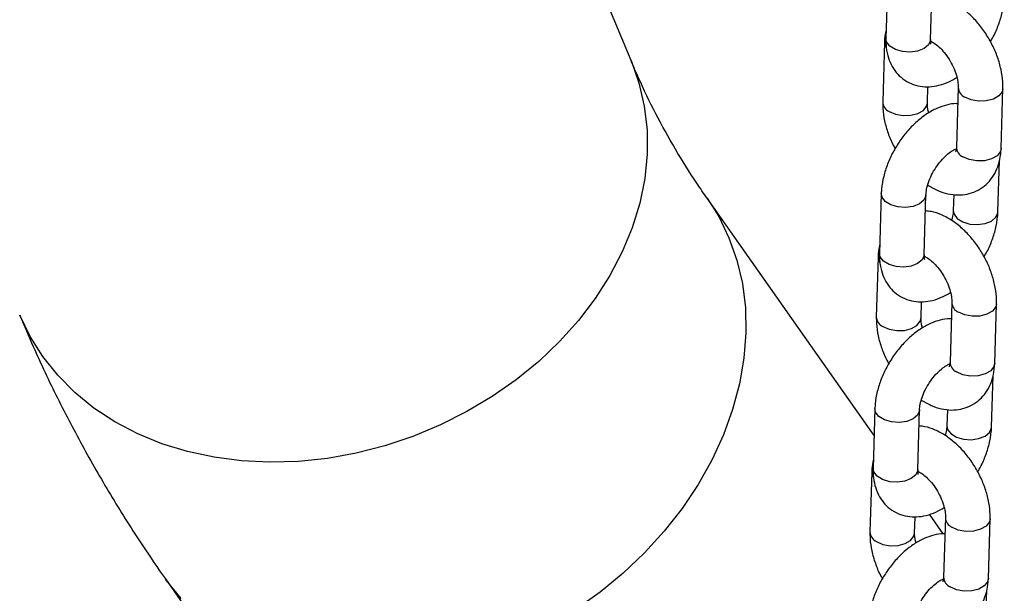
# Model space of a CAD drawing. Units: millimetres. Extents: x 0 to 42, y 0 to 29.8.
# Drawn here: x 33.7 to 34, y 25.2 to 25.4 of the extents above; entities that cross this region are included whole.
import ezdxf

# ---------------------------------------------------------------- set-up
doc = ezdxf.new("R2010")
doc.units = ezdxf.units.MM

msp = doc.modelspace()

# ---------------------------------------------------------------- linework, layer by layer
at = {"color": 7, "linetype": 'Continuous', "lineweight": 25}
for p, q in [((33.89304718057834, 25.3737762460356), (33.77661701732917, 25.65336120073761)), ((33.96192288343107, 25.39587438425538), (33.96144725624563, 25.37982730721114)), ((33.97344199908491, 25.3794718937199), (33.97391762627036, 25.39551877608564)), ((33.96107236134521, 25.37880065170314), (33.96059673415976, 25.3627537693374)), ((33.97259143485221, 25.36239818549852), (33.9727219214952, 25.36679929459534)), ((33.98086013813369, 25.36660862591658), (33.98038451094823, 25.35056154887234)), ((33.99237925378753, 25.3502059407026), (33.99285488097297, 25.36625301774684)), ((33.98031097408185, 25.34986669545124), (33.98007947840049, 25.34994269509912)), ((33.99152868955482, 25.33313242715973), (33.99193810404125, 25.34694524584926)), ((33.95828240987829, 25.27305173984622), (33.91348047849861, 25.33679679955551)), ((33.96021062556347, 25.33810517944602), (33.95973495623117, 25.32205812673265)), ((33.97172969907047, 25.32170271324141), (33.9722053262559, 25.33774959560715)), ((33.97966262104404, 25.33782906160412), (33.97953394671553, 25.33348784065096)), ((33.95936006133076, 25.32103147122465), (33.95888443414531, 25.30498458885891)), ((33.97087913483775, 25.30462900502003), (33.97100962148074, 25.30903011411685)), ((33.97914783811922, 25.30883925075959), (33.97867221093379, 25.29279236839385)), ((33.99066695377307, 25.29243676022411), (33.99114258095852, 25.30848383726835)), ((33.97859867406739, 25.29209751497275), (33.97836717838604, 25.29217351462062)), ((33.98981638954036, 25.27536324668123), (33.9902258040268, 25.28917606537076)), ((33.95849832554902, 25.28033599896753), (33.95802265621673, 25.26428894625415)), ((33.97001739905601, 25.26393353276292), (33.97049302624146, 25.27998041512866)), ((33.97795032102958, 25.28005988112563), (33.97782164670107, 25.27571866017247)), ((33.95764776131631, 25.26326229074615), (33.95717213413086, 25.24721540838042)), ((33.9691668348233, 25.24685982454153), (33.96929732146629, 25.25126093363836)), ((33.97681589645508, 25.24668206335662), (33.97313512788092, 25.25191916304934)), ((33.97743553810478, 25.25107007028109), (33.97695991091933, 25.23502318791536)), ((33.98895465375862, 25.23466757974562), (33.98943028094406, 25.25071465678985)), ((33.76801450837332, 25.2345592821417), (33.94934356907131, 24.97656052445194)), ((33.97688637405294, 25.23432833449425), (33.97665487837159, 25.23440433414213)), ((33.98810408952591, 25.21759406620274), (33.98851350401235, 25.23140688489227))]:
    msp.add_line(p, q, dxfattribs=at)
at = {"color": 8, "linetype": 'Continuous', "lineweight": 25, "flags": 128}
for points in [[(33.9610723056982, 25.37879930571248), (33.9610940870578, 25.37842618504186), (33.96146705999607, 25.37745161517274)], [(33.97344199908491, 25.3794718937199), (33.97341996023441, 25.37922252777433), (33.97288021715566, 25.37803220281803), (33.97168485350656, 25.37703697484051), (33.96997807999762, 25.3763568346979), (33.9679657260319, 25.37607386539039), (33.96589050609037, 25.37622214855779), (33.96400274742848, 25.37678400472835), (33.96253013654151, 25.37769136037712), (33.96165028024908, 25.37883487152206), (33.96144725624563, 25.37982730721114)], [(33.89304718057834, 25.3737762460356), (33.89514811668291, 25.36780721899946), (33.89658009800792, 25.36158989136905), (33.89732272547868, 25.35519560463621), (33.8973704357112, 25.34867584558519), (33.89672238576849, 25.34208287971422), (33.89538397044718, 25.33546984865389), (33.89336614792787, 25.32889028343924), (33.8906847654256, 25.32239683928935), (33.88736173930161, 25.31604197687135), (33.88342370636416, 25.30987659970912), (33.87890236104329, 25.30395073549474), (33.87383411821616, 25.29831178414022), (33.8682599446195, 25.29300529641236), (33.86222451591275, 25.28807400061938), (33.85577655385276, 25.28355751065641), (33.84896781476952, 25.27949213129541), (33.84185325815349, 25.27591085823254), (33.83449003513125, 25.27284240469576), (33.82693765705288, 25.27031139620236), (33.81925681538026, 25.26833817583299), (33.81150921309959, 25.26693870687667), (33.80375722754668, 25.26612437818384), (33.7960635732321, 25.26590151753342), (33.78848995314209, 25.26627217022028), (33.78109739591328, 25.26723312575764), (33.77394541289577, 25.26877669651194), (33.76709166097832, 25.2708905230244), (33.76059109965139, 25.27355757399515), (33.75449649676933, 25.27675643828521), (33.74885657408899, 25.2804611302221), (33.74371668161939, 25.28464196555825), (33.73911846044685, 25.28926536679246), (33.73509883121067, 25.2942939605408), (33.73169016269051, 25.29968745341584), (33.72891976604419, 25.30540224278041)], [(33.99285480952089, 25.36625146798525), (33.99265100053238, 25.36539283569557), (33.99177006183974, 25.36428311058451), (33.99029660818044, 25.36343250389266), (33.98840835980839, 25.36294361133881), (33.98633305293897, 25.36287524988917), (33.98432096239106, 25.36323564659023), (33.98261486882933, 25.36398159747495)], [(33.96235142270856, 25.36012676522664), (33.96405755841715, 25.35938079001106), (33.96606960681821, 25.35902041764085), (33.96814491368762, 25.3590887790905), (33.97003316205967, 25.35957767164435), (33.97150661571898, 25.36042827833619), (33.97238755441162, 25.36153800344725), (33.97259150827992, 25.36240051501971)], [(33.99237925378753, 25.3502059407026), (33.99217533120009, 25.34934578298219), (33.99129443465429, 25.34823622821877), (33.98982098099499, 25.34738562152693), (33.98793269047609, 25.34689655862544), (33.98585738360669, 25.34682819717579), (33.98384533520562, 25.3471887642245), (33.98213924164389, 25.34793452043072)], [(33.91348216437255, 25.3367945610375), (33.9165684937953, 25.33187243633851), (33.91932489768791, 25.32618305405267), (33.92144859309068, 25.32016749981996), (33.92292238408941, 25.31387434032621), (33.92373463815391, 25.30735418636569), (33.92387878037582, 25.30065940083917), (33.92335363064337, 25.29384400141465), (33.92216323505403, 25.28696288192415), (33.92031737167665, 25.28007142302247), (33.9178310447893, 25.27322510287768), (33.91472381052967, 25.26647910784573), (33.9110211255943, 25.25988760248939), (33.90675249277712, 25.25350377826366), (33.90195264108129, 25.24737897751), (33.8966600084327, 25.24156259613288), (33.8909170788546, 25.23610135361868), (33.88477021388038, 25.23103939035915), (33.87826897820388, 25.22641719701454)], [(33.97220528345051, 25.33774845167666), (33.97218328740541, 25.33750042434007), (33.97164354432666, 25.33631009938378), (33.9704482228244, 25.33531484707539), (33.96874140716861, 25.33463473126365), (33.9667290532029, 25.33435176195613), (33.96465387540821, 25.33450002079267), (33.96276611674632, 25.33506168228473), (33.9612934637125, 25.33596906226436), (33.96041360742007, 25.3371125734093), (33.96021068614956, 25.33810740419883)], [(33.97953331385425, 25.33345939737153), (33.97973697006044, 25.33249540458171), (33.9806168270114, 25.33135169913844), (33.98208943789838, 25.33044453816817), (33.98397719590173, 25.32988268161744), (33.98605241650181, 25.32973439883021), (33.98806477046752, 25.33001736813773), (33.98977154397646, 25.33069750828033), (33.99096690762557, 25.33169273625786), (33.99150665070431, 25.33288306121415), (33.9915287277504, 25.33313410370789)], [(33.95936000568375, 25.32103012523399), (33.95938178704336, 25.32065700456337), (33.95975475998162, 25.31968243469425)], [(33.97172969907047, 25.32170271324141), (33.97170766021996, 25.32145334729584), (33.97116791714122, 25.32026302233955), (33.96997255349211, 25.31926779436201), (33.96826577998316, 25.31858765421941), (33.96625342601745, 25.3183046849119), (33.96417820607592, 25.3184529680793), (33.96229044741402, 25.31901482424985), (33.96081783652705, 25.31992198522013), (33.95993798023463, 25.32106569104356), (33.95973495623117, 25.32205812673265)], [(33.99114250950644, 25.30848228750676), (33.99093870051793, 25.30762365521707), (33.99005776182528, 25.30651393010601), (33.98858430816598, 25.30566332341417), (33.98669605979393, 25.30517443086032), (33.98462075292452, 25.30510606941068), (33.98260866237661, 25.30546646611174), (33.98090256881488, 25.30621241699646)], [(33.96063912269411, 25.30235758474814), (33.9623452584027, 25.30161160953256), (33.96435730680376, 25.30125123716236), (33.96643261367317, 25.301319598612), (33.96832086204522, 25.30180849116585), (33.96979431570452, 25.30265909785769), (33.97067525439716, 25.30376882296876), (33.97087920826547, 25.30463113986271)], [(33.99066695377307, 25.29243676022411), (33.99046303118563, 25.2915766025037), (33.98958213463985, 25.29046704774028), (33.98810868098054, 25.28961644104843), (33.98622039046163, 25.28912737814694), (33.98414508359222, 25.2890590166973), (33.98213303519116, 25.289419583746), (33.98042694162943, 25.29016533995222)], [(33.97049298343606, 25.27997927119817), (33.97047098739095, 25.27973124386158), (33.96993124431221, 25.27854091890529), (33.96873592280995, 25.2775456665969), (33.96702910715415, 25.27686555078515), (33.96501675318844, 25.27658258147764), (33.96294157539376, 25.27673084031418), (33.96105381673187, 25.27729250180624), (33.95958116369805, 25.27819988178587), (33.95870130740563, 25.27934339293081), (33.95849838613511, 25.28033822372034)], [(33.9778210138398, 25.27569021689304), (33.97802467004599, 25.27472622410322), (33.97890452699696, 25.27358251865995), (33.98037713788393, 25.27267516301118), (33.98226489588727, 25.27211350113895), (33.98434011648735, 25.27196521835172), (33.98635247045306, 25.27224818765924), (33.98805924396201, 25.27292832780183), (33.98925460761112, 25.27392355577937), (33.98979435068986, 25.27511388073566), (33.98981642773594, 25.2753649232294)], [(33.97001739905601, 25.26393353276292), (33.96999536020551, 25.26368416681735), (33.96945561712676, 25.26249384186105), (33.96826025347765, 25.26149861388351), (33.96655347996872, 25.26081847374092), (33.964541126003, 25.2605355044334), (33.96246590606146, 25.2606837876008), (33.96057814739957, 25.26124544909286), (33.9591055365126, 25.26215280474163), (33.95822568022018, 25.26329651056507), (33.95802265621673, 25.26428894625415)], [(33.9576477056693, 25.2632609447555), (33.95766948702889, 25.26288782408488), (33.95804245996717, 25.26191325421576)], [(33.98943020949199, 25.25071310702827), (33.98922640050348, 25.24985447473859), (33.98834546181084, 25.24874474962752), (33.98687200815153, 25.24789414293567), (33.98498375977948, 25.24740525038183), (33.98290845291007, 25.24733688893218), (33.98089636236216, 25.24769728563325), (33.97919026880042, 25.24844323651796)], [(33.9589268648265, 25.24458837993879), (33.96063295838825, 25.24384242905407), (33.9626450067893, 25.24348205668386), (33.96472031365872, 25.24355041813351), (33.96660856203076, 25.24403931068736), (33.96808201569007, 25.2448899173792), (33.96896295438271, 25.24599964249027), (33.96916690825101, 25.24686195938422)], [(33.7722435231529, 25.22926359846626), (33.76829352051045, 25.23416627631728), (33.76801518272289, 25.23455850352261)], [(33.98895465375862, 25.23466757974562), (33.98875073117119, 25.2338074220252), (33.98786983462539, 25.23269767258328), (33.98639638096609, 25.23184706589144), (33.98450809044719, 25.23135819766845), (33.98243278357778, 25.23128983621881), (33.98042073517671, 25.23165040326751), (33.97871464161498, 25.23239615947373)]]:
    msp.add_lwpolyline(points, dxfattribs=at)
at = {"color": 8, "linetype": 'Continuous', "lineweight": 25}
for centre, radius, start, end in [((33.98386475401864, 25.36671600646355), 0.00300652714994851, 182.0485439061275, 245.4350878732631), ((33.96360166562938, 25.36286154910024), 0.003007016826757745, 182.098443654553, 245.4318581226908), ((33.9833892400835, 25.35066901300087), 0.003006650248247195, 182.0483103253439, 245.4337872150775), ((33.98215246348947, 25.30894684029382), 0.003006544106905341, 182.0525175743689, 245.435036833177), ((33.96188936561491, 25.30509236862172), 0.003007016826728302, 182.0984436540316, 245.4318581228632), ((33.98167694006901, 25.29289983252234), 0.003006650248193928, 182.0483103246335, 245.4337872155068), ((33.98044016347501, 25.25117765981533), 0.003006544106898241, 182.0525175743737, 245.4350368333001), ((33.96017707680234, 25.24732319035684), 0.003007028102161149, 182.098477988406, 245.4326046561426), ((33.97996464005467, 25.23513065204393), 0.003006650248318739, 182.0483103261751, 245.433787214212)]:
    msp.add_arc(centre, radius, start, end, dxfattribs=at)
at = {"color": 7, "linetype": 'Continuous', "lineweight": 25}
for points, knots in [([(33.99285488097297, 25.36625301774684), (33.99285502935076, 25.3668667518757), (33.9928554364878, 25.36855079029269), (33.99243188838538, 25.37139294126387), (33.99148548073184, 25.37472053705462), (33.99009153133294, 25.37798374368147), (33.98830748534515, 25.3810860505344), (33.98617865741873, 25.38394280365523), (33.98374627437994, 25.38647096720077), (33.98104463287176, 25.38859915289877), (33.9782332395995, 25.39011995261135), (33.97578312111176, 25.39100015086937), (33.97431879839621, 25.39113052256851), (33.973788983552, 25.39117769308682)], [0, 0, 0, 0, 0.05677286872852562, 0.155780308581421, 0.2548475418195493, 0.3536067937868511, 0.4521797890946823, 0.5511724543130054, 0.6511046408873806, 0.7527674919803248, 0.8566731945307813, 0.948142121743217, 1, 1, 1, 1]), ([(33.98949860427823, 25.37887519450599), (33.98969262577168, 25.37918585658081), (33.99051589208138, 25.38050404878385), (33.99160286976573, 25.38302443966574), (33.99267972534912, 25.38633719337522), (33.99314560435048, 25.38898370778088), (33.99322048649655, 25.39048935466299), (33.99324098956927, 25.39090160763822)], [0, 0, 0, 0, 0.08251001454536398, 0.3501040734035628, 0.6204862240224667, 0.8960873992803349, 1, 1, 1, 1]), ([(33.9615134765179, 25.38206157917022), (33.96134894263451, 25.38126910274692), (33.96112764553495, 25.38020322664697), (33.96108364705638, 25.379086973268), (33.96107236134521, 25.37880065170314)], [0, 0, 0, 0, 0.7434976948381277, 1, 1, 1, 1]), ([(33.96144725624563, 25.37982730721114), (33.96144694512007, 25.37921640720249), (33.96144613705319, 25.37762975493148), (33.96185218387323, 25.37522106733384), (33.96277477472981, 25.37272643898794), (33.9641464596806, 25.37059173689756), (33.96596212684444, 25.36882200084826), (33.96816413291376, 25.36753722205291), (33.97062528228509, 25.36682673765904), (33.97316652059382, 25.36668697215947), (33.9757554567859, 25.36709353026348), (33.97823132261503, 25.36792622020293), (33.97978090814146, 25.36884400146191), (33.98049793614359, 25.36926867944922)], [0, 0, 0, 0, 0.06392212612014667, 0.1660209283672651, 0.2620754109287086, 0.3534732918233903, 0.4424072288257748, 0.5374083243502015, 0.6293449453587123, 0.7206595569374351, 0.8147720179360418, 0.914290855422818, 1, 1, 1, 1]), ([(33.97357793979352, 25.3781704389259), (33.97357483827636, 25.37817354586439), (33.97356733997635, 25.37818105727116), (33.9734377155218, 25.37872260305057), (33.97344095884123, 25.37928993191174), (33.97344199908491, 25.3794718937199)], [0, 0, 0, 0, 0.3239397657469975, 0.7831643142593976, 1, 1, 1, 1]), ([(33.97344735568594, 25.37902168012602), (33.97376474562331, 25.37886124423438), (33.97443137016379, 25.3785242754463), (33.97576061240131, 25.37746534261894), (33.97714945655525, 25.37599238121421), (33.9784690277797, 25.37416039702031), (33.9795762520714, 25.37211565657447), (33.98037364984192, 25.37003326131068), (33.98079811890283, 25.36816696867236), (33.98087135950757, 25.36709202198724), (33.98086117767036, 25.36665340723762), (33.98086013813369, 25.36660862591658)], [0, 0, 0, 0, 0.1093099296844131, 0.2295872460497656, 0.3543927722340299, 0.4830460046916243, 0.6137660614716905, 0.7443558839124882, 0.8723326810352257, 0.986965529083955, 1, 1, 1, 1]), ([(33.91348047849861, 25.33679679955551), (33.91254800649964, 25.33814480874074), (33.90953265680211, 25.34250388771949), (33.90482500011393, 25.35003185299006), (33.89958414074473, 25.35950682227488), (33.89573699694046, 25.36745739262766), (33.89368448509232, 25.37227910524311), (33.89304718057834, 25.3737762460356)], [0, 0, 0, 0, 0.113799717199397, 0.3679959754461173, 0.6242607773842761, 0.8833330473263287, 1, 1, 1, 1]), ([(33.98072971207679, 25.36220731653747), (33.98059119597443, 25.36221716323199), (33.97959659411004, 25.36228786649727), (33.97769264727742, 25.36188693666326), (33.97505283639718, 25.36100079418715), (33.97238975829375, 25.35951323383117), (33.96978705198237, 25.35751659153525), (33.96735067770013, 25.35506428420095), (33.96517304363837, 25.35226704930934), (33.96331734745871, 25.34921596402865), (33.96183260715044, 25.34599154084178), (33.9607763360481, 25.34266695934625), (33.96030567659061, 25.34002324583821), (33.96023105408343, 25.33851741336662), (33.96021062556347, 25.33810517944602)], [0, 0, 0, 0, 0.01346220887674269, 0.09666412655085668, 0.1846464387104707, 0.278049268750428, 0.3750739043418648, 0.4726595504476924, 0.5697288399197274, 0.6665566029087296, 0.7638083430444726, 0.8620733384726399, 0.9622414514838977, 1, 1, 1, 1]), ([(33.96059673415976, 25.3627537693374), (33.96059672963801, 25.3621401322575), (33.96059671723062, 25.3604563559956), (33.96101508952739, 25.35761127076249), (33.96198309649026, 25.35429546634479), (33.96298990090754, 25.35176120188808), (33.96377357089374, 25.35043517824741), (33.96395297364675, 25.35013161642182)], [0, 0, 0, 0, 0.148259657530978, 0.4068138972085128, 0.6655417611231982, 0.9234336776018685, 0.9999999999999999, 0.9999999999999999, 0.9999999999999999, 0.9999999999999999]), ([(33.97295364651467, 25.35973816197601), (33.97285628285463, 25.3601189548233), (33.97261119629826, 25.36107749733896), (33.97258090226561, 25.36191408339462), (33.9725904582528, 25.3623532987252), (33.97259143485221, 25.36239818549852)], [0, 0, 0, 0, 0.3717560965274569, 0.9357949513074509, 1, 1, 1, 1]), ([(33.9722053262559, 25.33774959560715), (33.97221892030279, 25.33798776191404), (33.97225791823345, 25.3386710016585), (33.97254782349658, 25.34012941785042), (33.97321561466208, 25.34206407727479), (33.97422363620851, 25.34410180553018), (33.97550901293776, 25.34605625124992), (33.97696840400877, 25.3477597686953), (33.97842386101154, 25.34905265885719), (33.97966729582534, 25.34984716863622), (33.98014528034501, 25.35001861928439), (33.98034717443809, 25.35009103768226)], [0, 0, 0, 0, 0.06179003985628356, 0.1772602161561074, 0.2969043074196913, 0.4204924135964013, 0.5461224908392823, 0.6715641388366971, 0.7943626906815002, 0.9131416262227654, 1, 1, 1, 1]), ([(33.97267692347823, 25.34037496409312), (33.97356128114637, 25.33984785136805), (33.97529913193925, 25.33881202242666), (33.97801907395932, 25.33794800794021), (33.98068430895141, 25.33760760098001), (33.98324531272194, 25.33783650737874), (33.98568904127885, 25.33862807846166), (33.98788665656932, 25.33998697927744), (33.98970570800274, 25.34184683270946), (33.99106129220454, 25.34405641753096), (33.9919631731175, 25.34657148804758), (33.99231138667197, 25.3486714062062), (33.99236661165262, 25.34992009103945), (33.99237925378753, 25.3502059407026)], [0, 0, 0, 0, 0.1063109258522477, 0.2089115450033983, 0.3060884751005359, 0.3989505590411536, 0.4894943868565437, 0.5860376989350264, 0.6797733858919188, 0.7730280631267187, 0.8690010332324472, 0.9700116398256251, 1, 1, 1, 1]), ([(33.98038451094823, 25.35056154887234), (33.98037271742184, 25.35035997505518), (33.98033888899945, 25.34978178291778), (33.98016927674743, 25.34929265773519), (33.98017351062389, 25.34930499244516), (33.98017518648484, 25.34930987479323)], [0, 0, 0, 0, 0.2443525574460154, 0.7008982091886237, 1, 1, 1, 1]), ([(33.99114258095852, 25.30848383726835), (33.9911427293363, 25.30909757139721), (33.99114313647335, 25.3107816098142), (33.99071958837093, 25.31362376078538), (33.98977318071738, 25.31695135657613), (33.98837923131848, 25.32021456320297), (33.9865951853307, 25.3233168700559), (33.98446635740429, 25.32617362317675), (33.98203397436549, 25.32870178672227), (33.97933233285731, 25.33082997242028), (33.97652093958504, 25.33235077213286), (33.97407082109731, 25.33323097039088), (33.97260649838176, 25.33336134209002), (33.97207668353754, 25.33340851260833)], [0, 0, 0, 0, 0.05677286872852562, 0.155780308581421, 0.2548475418195493, 0.3536067937868511, 0.4521797890946823, 0.5511724543130054, 0.6511046408873806, 0.7527674919803248, 0.8566731945307813, 0.948142121743217, 1, 1, 1, 1]), ([(33.97953394671553, 25.33348784065096), (33.97951807696892, 25.33324882899145), (33.97947254153277, 25.33256302723127), (33.97933869228732, 25.33164059329309), (33.97909071090706, 25.33094250147101), (33.97906235706646, 25.33086268263855)], [0, 0, 0, 0, 0.3214759630833793, 0.9224185204375888, 1, 1, 1, 1]), ([(33.98778630426377, 25.3211060140275), (33.98798032575723, 25.32141667610232), (33.98880359206692, 25.32273486830536), (33.98989056975127, 25.32525525918724), (33.99096742533467, 25.32856801289672), (33.99143330433603, 25.33121452730238), (33.9915081864821, 25.3327201741845), (33.99152868955482, 25.33313242715973)], [0, 0, 0, 0, 0.08251001454536398, 0.3501040734035628, 0.6204862240224667, 0.8960873992803349, 1, 1, 1, 1]), ([(33.95980117650345, 25.32429239869172), (33.95963664262005, 25.32349992226843), (33.9594153455205, 25.32243404616849), (33.95937134704193, 25.3213177927895), (33.95936006133076, 25.32103147122465)], [0, 0, 0, 0, 0.7434976948381277, 1, 1, 1, 1]), ([(33.95973495623117, 25.32205812673265), (33.95973464576858, 25.32144722707797), (33.95973383942358, 25.31986057572633), (33.96013986778309, 25.317451878272), (33.96106254991837, 25.31495723116095), (33.9624340112817, 25.31282240155571), (33.96424992397719, 25.3110528267191), (33.96645181941859, 25.3097680327001), (33.96891298580172, 25.30905755950505), (33.97145421960546, 25.30891779103985), (33.97404315705271, 25.30932434997014), (33.97651902254014, 25.31015703968465), (33.97806860810788, 25.31107482097083), (33.97878563612914, 25.31149949897073)], [0, 0, 0, 0, 0.06392207936959887, 0.1660208069449999, 0.2620752192553434, 0.353479576234127, 0.4424076366308507, 0.5374086626745901, 0.6293452164436698, 0.7206597612378788, 0.8147721534057163, 0.9142909181076768, 1, 1, 1, 1]), ([(33.97186563977907, 25.3204012584474), (33.97186253633834, 25.32040428180106), (33.97185503253896, 25.32041159195817), (33.97172541733791, 25.32095341822311), (33.97172865932092, 25.32152075905742), (33.97172969907047, 25.32170271324141)], [0, 0, 0, 0, 0.3239040294004117, 0.783166514405064, 0.9999999999999999, 0.9999999999999999, 0.9999999999999999, 0.9999999999999999]), ([(33.97173505567149, 25.32125249964753), (33.97205244560931, 25.32109206374767), (33.97271907015073, 25.32075509494235), (33.97404831238051, 25.31969616225612), (33.97543715656586, 25.31822320027924), (33.97675672766799, 25.31639121831396), (33.97786395242584, 25.31434646937416), (33.97866134846475, 25.31226410566349), (33.97908582364222, 25.31039770157012), (33.97915905325809, 25.30932296806957), (33.97914887790605, 25.30888409754138), (33.97914783811922, 25.30883925075959)], [0, 0, 0, 0, 0.109308536150925, 0.2295843191654768, 0.3543882542712293, 0.4830398465979747, 0.6137582368983605, 0.7443463945197653, 0.8723215601351639, 0.9869529467913823, 1, 1, 1, 1]), ([(33.7289109994997, 25.30542326559064), (33.73011259020263, 25.30259755301081), (33.73330225657344, 25.29509659584838), (33.73896776808066, 25.28313139029791), (33.74603071964801, 25.26959992397974), (33.75367702802667, 25.2563544093969), (33.76102861088786, 25.24467830628526), (33.76597675243521, 25.23751095751044), (33.76801450837332, 25.2345592821417)], [0, 0, 0, 0, 0.113833385609841, 0.3021748762440801, 0.4905423947098952, 0.6790535335519154, 0.8678270292874323, 1, 1, 1, 1]), ([(33.97901741206233, 25.30443813605898), (33.97887889595998, 25.3044479827535), (33.97788429409559, 25.30451868601877), (33.97598034726298, 25.30411775618477), (33.97334053638273, 25.30323161370865), (33.9706774582793, 25.30174405335267), (33.96807475196792, 25.29974741105676), (33.96563837768568, 25.29729510372245), (33.96346074362392, 25.29449786883085), (33.96160504744425, 25.29144678355015), (33.96012030713599, 25.28822236036329), (33.95906403603365, 25.28489777886777), (33.95859337657616, 25.28225406535972), (33.95851875406898, 25.28074823288812), (33.95849832554902, 25.28033599896753)], [0, 0, 0, 0, 0.01346220887674269, 0.09666412655085668, 0.1846464387104707, 0.278049268750428, 0.3750739043418648, 0.4726595504476924, 0.5697288399197274, 0.6665566029087296, 0.7638083430444726, 0.8620733384726399, 0.9622414514838977, 1, 1, 1, 1]), ([(33.95888443414531, 25.30498458885891), (33.95888442962355, 25.304370951779), (33.95888441721618, 25.30268717551711), (33.95930278951293, 25.29984209028399), (33.9602707964758, 25.29652628586629), (33.96127760089308, 25.29399202140959), (33.9620612708793, 25.29266599776892), (33.96224067363229, 25.29236243594332)], [0, 0, 0, 0, 0.148259657530978, 0.4068138972085128, 0.6655417611231982, 0.9234336776018685, 0.9999999999999999, 0.9999999999999999, 0.9999999999999999, 0.9999999999999999]), ([(33.97124134650022, 25.30196898149752), (33.97114398284018, 25.3023497743448), (33.9708988962838, 25.30330831686047), (33.97086860225116, 25.30414490291612), (33.97087815823835, 25.30458411824671), (33.97087913483775, 25.30462900502003)], [0, 0, 0, 0, 0.3717560965274569, 0.9357949513074509, 1, 1, 1, 1]), ([(33.97049302624146, 25.27998041512866), (33.97050662084074, 25.28021858103946), (33.97054562035612, 25.28090181964763), (33.97083550572913, 25.28236025182282), (33.97150338556359, 25.28429484911755), (33.97251131716427, 25.28633263917837), (33.97379671820961, 25.28828706720102), (33.9752561026098, 25.28999058915192), (33.97671156135337, 25.29128347813806), (33.97795499575001, 25.29207798819885), (33.97843298031248, 25.29224943881811), (33.97863487442363, 25.29232185720376)], [0, 0, 0, 0, 0.06179003135053619, 0.1772601917552393, 0.2969045732887063, 0.4204924933688881, 0.5461225533180806, 0.6715641840477452, 0.7943627189886353, 0.9131416381793103, 1, 1, 1, 1]), ([(33.97096462346379, 25.28260578361462), (33.97184898113274, 25.28207867088951), (33.97358683192726, 25.28104284194803), (33.97630677393561, 25.28017882746225), (33.97897200896907, 25.27983842049967), (33.98153301259449, 25.28006732690674), (33.98397674168657, 25.28085889795891), (33.9861743548819, 25.28221779889508), (33.98799341400488, 25.28407765188526), (33.98934893561763, 25.28628718300835), (33.99025094725221, 25.28880223970567), (33.99059907787173, 25.29090215604524), (33.99065431057554, 25.29215091055751), (33.99066695377307, 25.29243676022411)], [0, 0, 0, 0, 0.1063109023583846, 0.2089114988356201, 0.3060884074574346, 0.3989504708762754, 0.4894942786822048, 0.5860375694253889, 0.6797732356674452, 0.7730278922937083, 0.868993753771637, 0.9700116464528126, 1, 1, 1, 1]), ([(33.97867221093379, 25.29279236839385), (33.97866041976413, 25.29259071440184), (33.97862660429855, 25.29201239827026), (33.97845697247384, 25.29152351239399), (33.9784612093368, 25.29153582174232), (33.97846288647038, 25.29154069431473)], [0, 0, 0, 0, 0.2443979746242611, 0.7009000408955328, 1, 1, 1, 1]), ([(33.98943028094406, 25.25071465678985), (33.98943042932186, 25.25132839091872), (33.98943083645889, 25.25301242933571), (33.98900728835647, 25.25585458030688), (33.98806088070293, 25.25918217609764), (33.98666693130403, 25.26244538272448), (33.98488288531625, 25.26554768957741), (33.98275405738983, 25.26840444269825), (33.98032167435103, 25.27093260624378), (33.97762003284286, 25.27306079194179), (33.97480863957059, 25.27458159165437), (33.97235852108285, 25.27546178991238), (33.9708941983673, 25.27559216161153), (33.97036438352309, 25.27563933212984)], [0, 0, 0, 0, 0.05677286872852562, 0.155780308581421, 0.2548475418195493, 0.3536067937868511, 0.4521797890946823, 0.5511724543130054, 0.6511046408873806, 0.7527674919803248, 0.8566731945307813, 0.948142121743217, 1, 1, 1, 1]), ([(33.97782164670107, 25.27571866017247), (33.97780577695447, 25.27547964851296), (33.97776024151833, 25.27479384675278), (33.97762639227287, 25.2738714128146), (33.97737841089261, 25.27317332099253), (33.97735005705201, 25.27309350216006)], [0, 0, 0, 0, 0.3214759630833793, 0.9224185204375888, 1, 1, 1, 1]), ([(33.98607400424932, 25.26333683354901), (33.98626802574277, 25.26364749562383), (33.98709129205247, 25.26496568782687), (33.98817826973682, 25.26748607870875), (33.98925512532022, 25.27079883241823), (33.98972100432158, 25.27344534682389), (33.98979588646765, 25.274950993706), (33.98981638954036, 25.27536324668123)], [0, 0, 0, 0, 0.08251001454536398, 0.3501040734035628, 0.6204862240224667, 0.8960873992803349, 1, 1, 1, 1]), ([(33.95808887648899, 25.26652321821323), (33.9579243426056, 25.26573074178993), (33.95770304550604, 25.26466486568999), (33.95765904702748, 25.26354861231101), (33.95764776131631, 25.26326229074615)], [0, 0, 0, 0, 0.7434976948381277, 1, 1, 1, 1]), ([(33.95802265621673, 25.26428894625415), (33.95802236495722, 25.26367803620286), (33.95802160848981, 25.26209136335713), (33.95842754819319, 25.25968270383157), (33.95935025496326, 25.25718804859155), (33.96072170998295, 25.25505322160798), (33.96253762432922, 25.25328364608914), (33.96473951930681, 25.25199885226182), (33.96720068581276, 25.25128837901602), (33.96974191958397, 25.25114861056426), (33.97233085704029, 25.25155516949081), (33.97480672252524, 25.25238785920633), (33.97635630809329, 25.2533056404924), (33.97707333611469, 25.25373031849223)], [0, 0, 0, 0, 0.06392227035210693, 0.1660207266062992, 0.2620751481697353, 0.3534795139536633, 0.4424075829169855, 0.5374086181123428, 0.6293451807378345, 0.7206597343285361, 0.814772135562388, 0.9142909098511683, 1, 1, 1, 1]), ([(33.97015333976461, 25.26263207796891), (33.9701502363239, 25.26263510132257), (33.97014273252451, 25.26264241147967), (33.97001311732345, 25.26318423774462), (33.97001635930646, 25.26375157857893), (33.97001739905601, 25.26393353276292)], [0, 0, 0, 0, 0.3239040294004117, 0.783166514405064, 0.9999999999999999, 0.9999999999999999, 0.9999999999999999, 0.9999999999999999]), ([(33.97002275565703, 25.26348331916904), (33.97034014559486, 25.26332288326918), (33.97100677013628, 25.26298591446385), (33.97233601236606, 25.26192698177763), (33.9737248565514, 25.26045401980075), (33.97504442765354, 25.25862203783546), (33.97615165241138, 25.25657728889567), (33.97694904845029, 25.254494925185), (33.97737352362778, 25.25262852109163), (33.97744675324363, 25.25155378759108), (33.9774365778916, 25.25111491706289), (33.97743553810478, 25.25107007028109)], [0, 0, 0, 0, 0.109308536150925, 0.2295843191654768, 0.3543882542712293, 0.4830398465979747, 0.6137582368983605, 0.7443463945197653, 0.8723215601351639, 0.9869529467913823, 1, 1, 1, 1]), ([(33.97730511204789, 25.24666895558048), (33.97716659594552, 25.24667880227501), (33.97617199408109, 25.2467495055403), (33.97426804725018, 25.24634857570536), (33.97162823636179, 25.24546243323371), (33.968965158291, 25.24397487285984), (33.96636245185164, 25.24197823063412), (33.96392607805226, 25.23952592303495), (33.96174844219772, 25.23672868912677), (33.95989275269449, 25.23367760018371), (33.95840798718102, 25.23045319053), (33.95735181161781, 25.22712855730855), (33.95688107039516, 25.22448488730674), (33.9568064527375, 25.22297905309848), (33.95678602553456, 25.22256681848904)], [0, 0, 0, 0, 0.01346220955231192, 0.09666413140171812, 0.1846464479765172, 0.2780492827036753, 0.375073923164065, 0.4726595741669983, 0.5697288685102269, 0.6665566363583023, 0.7638083813743947, 0.8620734029563067, 0.9622414495890739, 1, 1, 1, 1]), ([(33.95717213413086, 25.24721540838042), (33.95717212928501, 25.24660177111653), (33.95717211598834, 25.24491799434981), (33.95759049880642, 25.24207291508931), (33.95855846220906, 25.2387570859439), (33.95956541110144, 25.2362228393859), (33.96034897339767, 25.23489668905285), (33.96052837361784, 25.23459306078632)], [0, 0, 0, 0, 0.1482578420317461, 0.4068089156084594, 0.6655336112962245, 0.9234223697844876, 1, 1, 1, 1]), ([(33.96952904648576, 25.24419980101903), (33.96943168282572, 25.24458059386631), (33.96918659626935, 25.24553913638197), (33.9691563022367, 25.24637572243763), (33.9691658582239, 25.24681493776821), (33.9691668348233, 25.24685982454153)], [0, 0, 0, 0, 0.3717560965274569, 0.9357949513074509, 1, 1, 1, 1]), ([(33.968780726227, 25.22221123465016), (33.96879432086532, 25.2224494005381), (33.96883332049264, 25.22313263908067), (33.96912320443942, 25.22459107209158), (33.96979109049023, 25.22652566574373), (33.97079899806536, 25.22856347020216), (33.97208449170105, 25.23051784497383), (33.97354378273857, 25.23222141899073), (33.97499926635369, 25.23351429492007), (33.97624269487868, 25.23430880818846), (33.97672068004356, 25.23448025847862), (33.97692257440918, 25.23455267672528)], [0, 0, 0, 0, 0.06179002282311831, 0.1772601672922038, 0.2969045323139841, 0.4204924353382457, 0.5461225227686648, 0.6715642293739796, 0.7943627473678898, 0.9131416501663174, 1, 1, 1, 1]), ([(33.96925232344933, 25.22483660313613), (33.9701366811183, 25.22430949041102), (33.97187453191282, 25.22327366146953), (33.97459447392116, 25.22240964698375), (33.97725970895462, 25.22206924002117), (33.97982071258004, 25.22229814642825), (33.98226444167211, 25.22308971748042), (33.98446205486744, 25.22444861841658), (33.98628111399042, 25.22630847140677), (33.98763663560318, 25.22851800252986), (33.98853864723776, 25.23103305922717), (33.98888677785727, 25.23313297556675), (33.98894201056108, 25.23438173007901), (33.98895465375862, 25.23466757974562)], [0, 0, 0, 0, 0.1063109023583846, 0.2089114988356201, 0.3060884074574346, 0.3989504708762754, 0.4894942786822048, 0.5860375694253889, 0.6797732356674452, 0.7730278922937083, 0.868993753771637, 0.9700116464528126, 1, 1, 1, 1]), ([(33.97695991091933, 25.23502318791536), (33.97694811974967, 25.23482153392334), (33.9769143042841, 25.23424321779176), (33.97674467245938, 25.23375433191549), (33.97674890932234, 25.23376664126383), (33.97675058645594, 25.23377151383625)], [0, 0, 0, 0, 0.2443979746242611, 0.7009000408955328, 1, 1, 1, 1])]:
    msp.add_open_spline(points, degree=3, knots=knots, dxfattribs=at)

doc.saveas('drawing.dxf')
